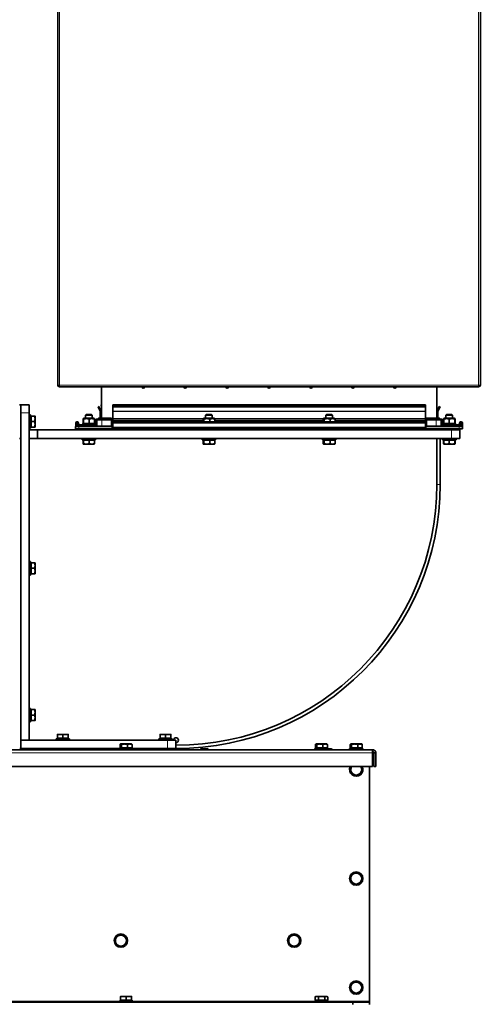
# Model space of a CAD drawing. Units: millimetres. Extents: x -2535 to 5294, y -4044 to 2078.
# Drawn here: x 2473 to 3023, y 291 to 1466 of the extents above; entities that cross this region are included whole.
import ezdxf

# ---------------------------------------------------------------- set-up
doc = ezdxf.new("R2010")
doc.units = ezdxf.units.MM
doc.layers.add('Widoczne (ISO)', color=10, linetype='Continuous', lineweight=35)
doc.layers.add('Widoczne wąskie (ISO)', color=3, linetype='Continuous', lineweight=9)

msp = doc.modelspace()

# ---------------------------------------------------------------- linework, layer by layer
at = {"layer": 'Widoczne (ISO)'}
for p, q in [((2518.7, 2025.7), (2518.7, 1029.7)), ((3022.7, 1029.7), (3022.7, 2025.7)), ((2520.7, 1027.7), (3020.7, 1027.7)), ((2570.7, 1027.7), (2570.7, 990.2)), ((2970.7, 1027.7), (2970.7, 990.2)), ((2473.2, 1006.2), (2474.7, 1006.2)), ((2474.7, 1006.2), (2484.7, 1006.2)), ((2474.7, 1006.2), (2474.7, 966)), ((2484.7, 1006.2), (2484.7, 996.5)), ((2566.8, 1003.7), (2567.7, 1004.2)), ((2569.1, 998.7), (2566.8, 1003.7)), ((2567.7, 1004.2), (2570, 999.1)), ((2569.2, 990.2), (2569.2, 998.4)), ((2570.2, 998.4), (2570.2, 990.2)), ((2570.7, 1002.7), (2570.6, 1006)), ((2570.6, 1006), (2570.7, 1006)), ((2584.2, 1006), (2957.2, 1006)), ((2584.2, 1004.2), (2584.2, 1006)), ((2584.2, 1006), (2584.2, 1006)), ((2584.2, 1004.2), (2957.2, 1004.2)), ((2584.2, 1003.7), (2584.2, 1004.2)), ((2584.2, 1003.7), (2957.2, 1003.7)), ((2584.2, 998.7), (2584.2, 1003.7)), ((2584.2, 998.4), (2584.2, 998.7)), ((2584.2, 989.8), (2584.2, 998.4)), ((2957.2, 1004.2), (2957.2, 1006)), ((2957.2, 1006), (2957.2, 1006)), ((2957.2, 1003.7), (2957.2, 1004.2)), ((2957.2, 998.7), (2957.2, 1003.7)), ((2957.2, 998.4), (2957.2, 998.7)), ((2957.2, 989.8), (2957.2, 998.4)), ((2970.7, 1002.7), (2970.7, 1006)), ((2970.7, 1006), (2970.7, 1006)), ((2971.2, 998.4), (2971.2, 990.2)), ((2973.7, 1004.2), (2971.3, 999.1)), ((2972.2, 998.7), (2974.6, 1003.7)), ((2972.2, 990.2), (2972.2, 998.4)), ((2974.6, 1003.7), (2973.7, 1004.2)), ((2484.7, 976.2), (2484.7, 996.5)), ((2484.7, 994.2), (2486.3, 994.2)), ((2486.3, 994.2), (2486.3, 978.2)), ((2486.9, 992.1), (2486.3, 992.1)), ((2486.9, 992.7), (2491, 992.7)), ((2486.9, 986.2), (2486.9, 992.7)), ((2491.6, 989.5), (2491.6, 992.7)), ((2491.6, 983), (2491.6, 989.5)), ((2548.9, 989.2), (2548.9, 984.3)), ((2549.9, 990.1), (2549.2, 989.7)), ((2549.5, 989.2), (2549.5, 984.3)), ((2561.5, 990.1), (2549.9, 990.1)), ((2552.4, 994.6), (2551.7, 993.9)), ((2559.7, 993.9), (2551.7, 993.9)), ((2551.7, 990.1), (2551.7, 993.9)), ((2552.4, 994.6), (2558.9, 994.6)), ((2556.3, 989.2), (2556.3, 984.3)), ((2558.9, 994.6), (2559.7, 993.9)), ((2559.7, 990.1), (2559.7, 993.9)), ((2561.5, 990.1), (2562.2, 989.7)), ((2562.4, 989.2), (2562.4, 984.3)), ((2563.7, 983.3), (2563.7, 987.5)), ((2564.7, 987.5), (2564.7, 983)), ((2565.1, 989), (2566.2, 989.1)), ((2565.4, 988), (2565.1, 988)), ((2567.4, 990.2), (2565.4, 988.2)), ((2565.4, 981.2), (2565.4, 988.2)), ((2571.1, 988.2), (2565.4, 988.2)), ((2567.4, 990.2), (2571.1, 990.2)), ((2582.8, 990.2), (2571.1, 990.2)), ((2571.1, 988.2), (2582.8, 988.2)), ((2582.8, 988.2), (2582.8, 990.2)), ((2582.8, 981.2), (2582.8, 988.2)), ((2584.2, 989.3), (2584.2, 989.8)), ((2584.2, 989), (2584.2, 989.3)), ((2584.2, 989), (2584.2, 987.5)), ((2584.2, 986), (2584.2, 987.5)), ((2692.1, 989.2), (2692.1, 986)), ((2693.2, 990.1), (2692.4, 989.7)), ((2693.1, 989.2), (2693.1, 986)), ((2704.8, 990.1), (2693.2, 990.1)), ((2695.8, 994.6), (2695, 993.9)), ((2703, 993.9), (2695, 993.9)), ((2695, 990.1), (2695, 993.9)), ((2695.8, 994.6), (2702.2, 994.6)), ((2700, 989.2), (2700, 986)), ((2702.2, 994.6), (2703, 993.9)), ((2703, 990.1), (2703, 993.9)), ((2704.8, 990.1), (2705.6, 989.7)), ((2705.9, 989.2), (2705.9, 986)), ((2835.3, 989.2), (2835.3, 986)), ((2836.5, 990.1), (2835.8, 989.7)), ((2848.1, 990.1), (2836.5, 990.1)), ((2836.5, 989.2), (2836.5, 986)), ((2839.1, 994.6), (2838.3, 993.9)), ((2846.3, 993.9), (2838.3, 993.9)), ((2838.3, 990.1), (2838.3, 993.9)), ((2839.1, 994.6), (2845.6, 994.6)), ((2843.5, 989.2), (2843.5, 986)), ((2845.6, 994.6), (2846.3, 993.9)), ((2846.3, 990.1), (2846.3, 993.9)), ((2848.1, 990.1), (2848.9, 989.7)), ((2849.4, 989.2), (2849.4, 986)), ((2957.2, 989.3), (2957.2, 989.8)), ((2957.2, 989), (2957.2, 989.3)), ((2957.2, 989), (2957.2, 987.5)), ((2957.2, 986), (2957.2, 987.5)), ((2958.5, 990.2), (2958.5, 988.2)), ((2970.2, 990.2), (2958.5, 990.2)), ((2958.5, 981.2), (2958.5, 988.2)), ((2958.5, 988.2), (2970.2, 988.2)), ((2970.2, 990.2), (2974, 990.2)), ((2976, 988.2), (2970.2, 988.2)), ((2976, 988.2), (2974, 990.2)), ((2976.3, 989), (2975.1, 989.1)), ((2976, 981.2), (2976, 988.2)), ((2976, 988), (2976.2, 988)), ((2976.7, 987.5), (2976.7, 983)), ((2977.7, 983.3), (2977.7, 987.5)), ((2978.7, 989.2), (2978.7, 984.3)), ((2979.2, 989.7), (2979.1, 989.7)), ((2979.9, 990.1), (2979.2, 989.7)), ((2979.2, 989.2), (2979.2, 989.7)), ((2979.2, 989.2), (2979.2, 984.3)), ((2991.5, 990.1), (2979.9, 990.1)), ((2982.4, 994.6), (2981.7, 993.9)), ((2989.7, 993.9), (2981.7, 993.9)), ((2981.7, 990.1), (2981.7, 993.9)), ((2982.4, 994.6), (2988.9, 994.6)), ((2985.7, 989.2), (2985.7, 984.3)), ((2988.9, 994.6), (2989.7, 993.9)), ((2989.7, 990.1), (2989.7, 993.9)), ((2991.5, 990.1), (2992.2, 989.7)), ((2992.2, 989.7), (2992.2, 989.2)), ((2992.2, 989.7), (2992.3, 989.7)), ((2992.2, 989.2), (2992.2, 984.3)), ((2992.7, 989.2), (2992.7, 984.3)), ((2484.7, 978.2), (2486.3, 978.2)), ((2494.7, 976.2), (2484.7, 976.2)), ((2484.7, 976.2), (2484.7, 966.2)), ((2486.9, 980.4), (2486.3, 980.4)), ((2486.9, 986.2), (2491, 986.2)), ((2486.9, 979.7), (2486.9, 986.2)), ((2486.9, 979.7), (2491, 979.7)), ((2491.6, 979.7), (2491.6, 983)), ((2494.7, 966.2), (2494.7, 976.2)), ((2988.2, 976.2), (2494.7, 976.2)), ((2539.8, 980.2), (2543.8, 980.2)), ((2539.8, 980.2), (2539.8, 977.7)), ((2543.8, 977.7), (2539.8, 977.7)), ((2540.1, 980.2), (2540.1, 984.5)), ((2541.1, 984.5), (2541.1, 980.6)), ((2541.1, 980.6), (2541.1, 980.2)), ((2541.6, 986), (2541.8, 986)), ((2541.8, 985), (2541.6, 985)), ((2544.5, 981.5), (2541.6, 981.5)), ((2543.1, 982.5), (2542.3, 984.7)), ((2543.2, 985), (2544, 982.8)), ((2583.3, 980.2), (2543.8, 980.2)), ((2543.8, 977.7), (2583.3, 977.7)), ((2544.5, 982.5), (2547.7, 982.5)), ((2551.7, 981.5), (2544.5, 981.5)), ((2545.6, 977.7), (2545.6, 976.2)), ((2547.7, 983.3), (2563.7, 983.3)), ((2547.7, 981.7), (2547.7, 983.3)), ((2547.7, 981.7), (2563.7, 981.7)), ((2549.9, 983.3), (2549.2, 983.8)), ((2551.7, 980.2), (2551.7, 981.7)), ((2559.7, 980.2), (2559.7, 981.7)), ((2563.2, 981.5), (2559.7, 981.5)), ((2561.5, 983.3), (2562.2, 983.8)), ((2565.4, 981.5), (2563.2, 981.5)), ((2563.7, 981.7), (2563.7, 983.3)), ((2582.8, 980.2), (2582.8, 981.2)), ((2583.3, 980.2), (2583.8, 980.2)), ((2583.8, 977.7), (2583.3, 977.7)), ((2583.8, 977.7), (2583.8, 980.2)), ((2584.2, 980.2), (2583.8, 980.2)), ((2957.5, 977.7), (2583.8, 977.7)), ((2584.2, 986), (2957.2, 986)), ((2584.2, 986), (2584.2, 984.5)), ((2584.2, 979.5), (2584.2, 984.5)), ((2584.2, 979.5), (2584.2, 978)), ((2584.2, 978), (2957.2, 978)), ((2695, 977.7), (2695, 978)), ((2703, 977.7), (2703, 978)), ((2838.3, 977.7), (2838.3, 978)), ((2846.3, 977.7), (2846.3, 978)), ((2957.2, 986), (2957.2, 984.5)), ((2957.2, 979.5), (2957.2, 984.5)), ((2957.5, 980.2), (2957.2, 980.2)), ((2957.2, 979.5), (2957.2, 978)), ((2957.5, 980.2), (2958, 980.2)), ((2957.5, 980.2), (2957.5, 977.7)), ((2958, 977.7), (2957.5, 977.7)), ((2997.5, 980.2), (2958, 980.2)), ((2958, 977.7), (2997.5, 977.7)), ((2958.5, 981.2), (2958.5, 980.2)), ((2978.2, 981.5), (2976, 981.5)), ((2977.7, 983.3), (2993.7, 983.3)), ((2977.7, 981.7), (2977.7, 983.3)), ((2977.7, 981.7), (2993.7, 981.7)), ((2978.2, 981.5), (2981.7, 981.5)), ((2979.2, 983.8), (2979.1, 983.8)), ((2979.2, 983.8), (2979.2, 984.3)), ((2979.9, 983.3), (2979.2, 983.8)), ((2981.7, 980.2), (2981.7, 981.7)), ((2988.2, 976.2), (2993.6, 976.2)), ((2989.7, 980.2), (2989.7, 981.7)), ((2989.7, 981.5), (2996.8, 981.5)), ((2991.5, 983.3), (2992.2, 983.8)), ((2992.2, 984.3), (2992.2, 983.8)), ((2992.2, 983.8), (2992.3, 983.8)), ((2995.6, 976.2), (2993.6, 976.2)), ((2993.7, 981.7), (2993.7, 983.3)), ((2996.8, 982.5), (2993.7, 982.5)), ((2995.6, 977.7), (2995.6, 976.2)), ((2995.6, 976.2), (2998.2, 976.2)), ((2999.8, 981.5), (2996.8, 981.5)), ((2998.1, 985), (2997.3, 982.8)), ((2997.5, 980.2), (3001.5, 980.2)), ((3001.5, 977.7), (2997.5, 977.7)), ((2998.2, 982.5), (2999, 984.7)), ((2998.2, 966.2), (2998.2, 976.2)), ((2999.8, 986), (2999.5, 986)), ((2999.5, 985), (2999.8, 985)), ((3000.3, 984.5), (3000.3, 980.6)), ((3000.3, 980.2), (3000.3, 980.6)), ((3001.3, 980.2), (3001.3, 984.5)), ((3001.5, 977.7), (3001.5, 980.2)), ((2473.2, 966), (2474.7, 966)), ((2474.7, 606.2), (2474.7, 966)), ((2474.7, 966), (2474.7, 596.2)), ((2484.7, 606.2), (2484.7, 966.2)), ((2484.7, 966.2), (2494.7, 966.2)), ((2494.7, 966.2), (2988.2, 966.2)), ((2547.7, 966.2), (2547.7, 964.6)), ((2563.7, 964.6), (2547.7, 964.6)), ((2548.9, 964), (2549.5, 964)), ((2548.9, 964), (2548.9, 959.9)), ((2549.5, 964), (2549.5, 959.9)), ((2549.5, 964), (2556.3, 964)), ((2549.9, 964), (2549.9, 964.6)), ((2556.3, 964), (2556.3, 959.9)), ((2556.3, 964), (2562.4, 964)), ((2561.5, 964), (2561.5, 964.6)), ((2562.4, 964), (2562.4, 959.9)), ((2563.7, 966.2), (2563.7, 964.6)), ((2691, 966.2), (2691, 964.6)), ((2707, 964.6), (2691, 964.6)), ((2692.1, 964), (2693.1, 964)), ((2692.1, 964), (2692.1, 959.9)), ((2693.1, 964), (2693.1, 959.9)), ((2693.1, 964), (2700, 964)), ((2693.2, 964), (2693.2, 964.6)), ((2700, 964), (2700, 959.9)), ((2700, 964), (2705.9, 964)), ((2704.8, 964), (2704.8, 964.6)), ((2705.9, 964), (2705.9, 959.9)), ((2707, 966.2), (2707, 964.6)), ((2834.3, 966.2), (2834.3, 964.6)), ((2850.3, 964.6), (2834.3, 964.6)), ((2835.3, 964), (2836.5, 964)), ((2835.3, 964), (2835.3, 959.9)), ((2836.5, 964), (2836.5, 964.6)), ((2836.5, 964), (2836.5, 959.9)), ((2836.5, 964), (2843.5, 964)), ((2843.5, 964), (2843.5, 959.9)), ((2843.5, 964), (2849.4, 964)), ((2848.2, 964), (2848.2, 964.6)), ((2849.4, 964), (2849.4, 959.9)), ((2850.3, 966.2), (2850.3, 964.6)), ((2970.7, 966.2), (2970.7, 911.2)), ((2970.7, 911.2), (2970.7, 966.2)), ((2974.7, 966.2), (2974.7, 911.2)), ((2977.7, 966.2), (2977.7, 964.6)), ((2993.7, 964.6), (2977.7, 964.6)), ((2978.7, 964), (2979.2, 964)), ((2978.7, 964), (2978.7, 959.9)), ((2979.2, 964), (2979.2, 959.9)), ((2979.2, 964), (2985.7, 964)), ((2979.9, 964), (2979.9, 964.6)), ((2985.7, 964), (2985.7, 959.9)), ((2985.7, 964), (2992.2, 964)), ((2998.2, 966.2), (2988.2, 966.2)), ((2991.5, 964), (2991.5, 964.6)), ((2992.2, 964), (2992.2, 959.9)), ((2992.2, 964), (2992.7, 964)), ((2992.7, 964), (2992.7, 959.9)), ((2993.7, 966.2), (2993.7, 964.6)), ((2549.2, 959.3), (2549.2, 959.4)), ((2549.2, 959.3), (2552.9, 959.3)), ((2549.2, 959.3), (2549.2, 959.3)), ((2552.9, 959.3), (2559.4, 959.3)), ((2559.4, 959.3), (2562.2, 959.3)), ((2562.2, 959.3), (2562.2, 959.4)), ((2692.5, 959.3), (2692.4, 959.4)), ((2692.5, 959.3), (2692.6, 959.3)), ((2692.6, 959.3), (2696.5, 959.3)), ((2696.5, 959.3), (2703, 959.3)), ((2703, 959.3), (2705.5, 959.3)), ((2705.5, 959.3), (2705.6, 959.4)), ((2835.8, 959.3), (2835.8, 959.4)), ((2835.8, 959.3), (2835.9, 959.3)), ((2835.9, 959.3), (2840, 959.3)), ((2840, 959.3), (2846.4, 959.3)), ((2846.4, 959.3), (2848.8, 959.3)), ((2848.8, 959.3), (2848.9, 959.4)), ((2979.2, 959.3), (2979.1, 959.4)), ((2979.2, 959.3), (2982.4, 959.3)), ((2982.4, 959.3), (2988.9, 959.3)), ((2988.9, 959.3), (2992.2, 959.3)), ((2992.2, 959.3), (2992.3, 959.4)), ((2484.7, 819.2), (2486.3, 819.2)), ((2486.3, 819.2), (2486.3, 803.2)), ((2486.9, 817.1), (2486.3, 817.1)), ((2486.9, 817.7), (2491, 817.7)), ((2486.9, 811.2), (2486.9, 817.7)), ((2486.9, 811.2), (2491, 811.2)), ((2486.9, 804.7), (2486.9, 811.2)), ((2491.6, 814.5), (2491.6, 817.7)), ((2491.6, 808), (2491.6, 814.5)), ((2484.7, 803.2), (2486.3, 803.2)), ((2486.9, 805.4), (2486.3, 805.4)), ((2486.9, 804.7), (2491, 804.7)), ((2491.6, 804.7), (2491.6, 808)), ((2484.7, 644.2), (2486.3, 644.2)), ((2486.3, 644.2), (2486.3, 628.2)), ((2486.9, 642.1), (2486.3, 642.1)), ((2486.9, 642.7), (2491, 642.7)), ((2486.9, 636.2), (2486.9, 642.7)), ((2486.9, 636.2), (2491, 636.2)), ((2486.9, 629.7), (2486.9, 636.2)), ((2491.6, 639.5), (2491.6, 642.7)), ((2491.6, 633), (2491.6, 639.5)), ((2484.7, 628.2), (2486.3, 628.2)), ((2486.9, 630.4), (2486.3, 630.4)), ((2486.9, 629.7), (2491, 629.7)), ((2491.6, 629.7), (2491.6, 633)), ((2521.5, 613.2), (2518.2, 613.2)), ((2518.2, 608.5), (2518.2, 612.6)), ((2528, 613.2), (2521.5, 613.2)), ((2524.7, 608.5), (2524.7, 612.6)), ((2531.2, 613.2), (2528, 613.2)), ((2531.2, 608.5), (2531.2, 612.6)), ((2644, 613.2), (2640.7, 613.2)), ((2640.7, 608.5), (2640.7, 612.6)), ((2650.5, 613.2), (2644, 613.2)), ((2647.2, 608.5), (2647.2, 612.6)), ((2653.7, 613.2), (2650.5, 613.2)), ((2653.7, 608.5), (2653.7, 612.6)), ((2474.7, 606.2), (2484.7, 606.2)), ((2649.7, 606.2), (2474.7, 606.2)), ((2516.7, 607.8), (2532.7, 607.8)), ((2516.7, 606.2), (2516.7, 607.8)), ((2524.7, 608.5), (2518.2, 608.5)), ((2518.9, 608.5), (2518.9, 607.8)), ((2531.2, 608.5), (2524.7, 608.5)), ((2530.5, 608.5), (2530.5, 607.8)), ((2532.7, 606.2), (2532.7, 607.8)), ((2593, 597), (2593, 601.1)), ((2593.7, 601.7), (2593.5, 601.5)), ((2593.9, 601.7), (2593.7, 601.7)), ((2598.3, 601.7), (2593.9, 601.7)), ((2594.7, 597), (2594.7, 601.1)), ((2604.7, 601.7), (2598.3, 601.7)), ((2601.9, 597), (2601.9, 601.1)), ((2606.7, 601.7), (2604.7, 601.7)), ((2606.7, 601.7), (2606.9, 601.5)), ((2607.4, 597), (2607.4, 601.1)), ((2655.2, 607.8), (2639.2, 607.8)), ((2639.2, 607.8), (2639.2, 606.2)), ((2647.2, 608.5), (2640.7, 608.5)), ((2641.4, 608.5), (2641.4, 607.8)), ((2653.7, 608.5), (2647.2, 608.5)), ((2649.7, 606.2), (2659.7, 606.2)), ((2653, 608.5), (2653, 607.8)), ((2655.2, 607.8), (2655.2, 606.2)), ((2659.7, 596.2), (2659.7, 606.2)), ((2826, 597), (2826, 601.1)), ((2826.7, 601.7), (2826.5, 601.5)), ((2826.9, 601.7), (2826.7, 601.7)), ((2831.3, 601.7), (2826.9, 601.7)), ((2827.7, 597), (2827.7, 601.1)), ((2837.7, 601.7), (2831.3, 601.7)), ((2834.9, 597), (2834.9, 601.1)), ((2839.7, 601.7), (2837.7, 601.7)), ((2839.7, 601.7), (2839.9, 601.5)), ((2840.4, 597), (2840.4, 601.1)), ((2867.5, 597), (2867.5, 601.1)), ((2868.2, 601.7), (2868, 601.5)), ((2868.4, 601.7), (2868.2, 601.7)), ((2872.8, 601.7), (2868.4, 601.7)), ((2869.2, 597), (2869.2, 601.1)), ((2879.2, 601.7), (2872.8, 601.7)), ((2876.4, 597), (2876.4, 601.1)), ((2881.2, 601.7), (2879.2, 601.7)), ((2881.2, 601.7), (2881.4, 601.5)), ((2881.9, 597), (2881.9, 601.1)), ((1606.9, 594.7), (2894.4, 594.7)), ((2473.3, 596.2), (2474.7, 596.2)), ((2474.7, 596.2), (2592.2, 596.2)), ((2474.7, 596.2), (2474.7, 594.7)), ((2592.2, 596.2), (2474.7, 596.2)), ((2541.2, 594.9), (2541.2, 594.7)), ((2542.2, 595.9), (2549.7, 595.9)), ((2550.7, 594.9), (2550.7, 594.7)), ((2592.2, 596.4), (2608.2, 596.4)), ((2592.2, 594.7), (2592.2, 596.4)), ((2594.7, 597), (2593, 597)), ((2594.4, 597), (2594.4, 596.4)), ((2601.9, 597), (2594.7, 597)), ((2607.4, 597), (2601.9, 597)), ((2606, 597), (2606, 596.4)), ((2608.2, 594.7), (2608.2, 596.4)), ((2608.2, 596.2), (2649.7, 596.2)), ((2659.7, 596.2), (2608.2, 596.2)), ((2659.7, 596.2), (2659.7, 594.7)), ((2688.8, 594.9), (2688.8, 594.7)), ((2689.8, 595.9), (2697.3, 595.9)), ((2698.3, 594.9), (2698.3, 594.7)), ((2825.2, 596.4), (2841.2, 596.4)), ((2825.2, 594.7), (2825.2, 596.4)), ((2827.7, 597), (2826, 597)), ((2827.4, 597), (2827.4, 596.4)), ((2834.9, 597), (2827.7, 597)), ((2840.4, 597), (2834.9, 597)), ((2839, 597), (2839, 596.4)), ((2841.2, 594.7), (2841.2, 596.4)), ((2841.2, 595.9), (2844.9, 595.9)), ((2845.9, 594.9), (2845.9, 594.7)), ((2866.7, 596.4), (2882.7, 596.4)), ((2866.7, 594.7), (2866.7, 596.4)), ((2869.2, 597), (2867.5, 597)), ((2868.9, 597), (2868.9, 596.4)), ((2876.4, 597), (2869.2, 597)), ((2881.9, 597), (2876.4, 597)), ((2880.5, 597), (2880.5, 596.4)), ((2882.7, 594.7), (2882.7, 596.4)), ((2893.9, 591), (2893.9, 574.8)), ((2894.4, 592.3), (2894.4, 594.7)), ((2895.7, 591), (2895.7, 574.8)), ((2895.7, 591), (2898.2, 591)), ((2898.2, 574.8), (2898.2, 591)), ((2893.9, 574.8), (1607.4, 574.8)), ((2890.7, 295), (2890.7, 574.8)), ((2895.7, 574.8), (2898.2, 574.8)), ((1630.7, 293.7), (2870.7, 293.7)), ((2592.2, 295.3), (2608.2, 295.3)), ((2592.2, 293.7), (2592.2, 295.3)), ((2596.9, 300.7), (2593.7, 300.7)), ((2593.7, 296), (2593.7, 300.1)), ((2600.2, 296), (2593.7, 296)), ((2594.4, 296), (2594.4, 295.3)), ((2603.4, 300.7), (2596.9, 300.7)), ((2600.2, 296), (2600.2, 300.1)), ((2606.7, 296), (2600.2, 296)), ((2606.7, 300.7), (2603.4, 300.7)), ((2606, 296), (2606, 295.3)), ((2606.7, 296), (2606.7, 300.1)), ((2608.2, 293.7), (2608.2, 295.3)), ((2825.2, 295.3), (2841.2, 295.3)), ((2825.2, 293.7), (2825.2, 295.3)), ((2825.7, 296), (2825.7, 300.1)), ((2829.6, 296), (2825.7, 296)), ((2826.7, 300.7), (2825.8, 300.1)), ((2827.6, 300.7), (2826.7, 300.7)), ((2827.4, 296), (2827.4, 295.3)), ((2833.3, 300.7), (2827.6, 300.7)), ((2829.6, 296), (2829.6, 300.1)), ((2837.1, 296), (2829.6, 296)), ((2838.9, 300.7), (2833.3, 300.7)), ((2837.1, 296), (2837.1, 300.1)), ((2840.7, 296), (2837.1, 296)), ((2839.7, 300.7), (2838.9, 300.7)), ((2839, 296), (2839, 295.3)), ((2839.7, 300.7), (2840.6, 300.1)), ((2840.7, 296), (2840.7, 300.1)), ((2841.2, 293.7), (2841.2, 295.3)), ((2870.7, 293.7), (2890.7, 293.7)), ((2870.7, 291.2), (2870.7, 293.7)), ((2890.7, 293.7), (2890.7, 295)), ((2890.7, 293.7), (2890.7, 291.2))]:
    msp.add_line(p, q, dxfattribs=at)
for centre in [(2874.7, 441.2), (2594, 367.2), (2800.7, 367.2), (2874.7, 311.2)]:
    msp.add_circle(centre, 8, dxfattribs=at)
for centre, radius, start, end in [((2520.7, 1029.7), 2, 180, 270), ((2620.7, 1027.7), 1.5, 180, 0), ((2670.7, 1027.7), 1.5, 180, 0), ((2720.7, 1027.7), 1.5, 180, 0), ((2770.7, 1027.7), 1.5, 180, 0), ((2820.7, 1027.7), 1.5, 180, 0), ((2870.7, 1027.7), 1.5, 180, 0), ((2920.7, 1027.7), 1.5, 180, 0), ((3020.7, 1029.7), 2, 270, 0), ((2568.7, 998.4), 0.5, 0, 25), ((2568.7, 998.4), 1.5, 0, 25), ((2570.2, 1002.7), 0.5, 0, 1), ((2971.2, 1002.7), 0.5, 179, 180), ((2972.7, 998.4), 1.5, 155, 180), ((2972.7, 998.4), 0.5, 155, 180), ((2565.2, 987.5), 1.5, 94.3, 180), ((2565.2, 987.5), 0.5, 94.3, 180), ((2976.2, 987.5), 0.5, 0, 85.7), ((2976.2, 987.5), 1.5, 0, 85.7), ((2541.6, 984.5), 1.5, 90, 180), ((2541.6, 984.5), 0.5, 90, 180), ((2541.6, 981), 0.5, 90, 180), ((2541.8, 984.5), 1.5, 20.459, 90), ((2541.8, 984.5), 0.5, 20.459, 90), ((2544.5, 983), 1.5, 200.459, 270), ((2544.5, 983), 0.5, 200.459, 270), ((2563.2, 983), 1.5, 270, 0), ((2564.4, 981.2), 1, 270, 0), ((2582.8, 981.2), 1, 270, 350.4059), ((2584.3, 981), 0.5, 104.9538, 170.4059), ((2957, 981), 0.5, 9.5941, 75.0462), ((2958.5, 981.2), 1, 189.5941, 270), ((2977, 981.2), 1, 180, 270), ((2978.2, 983), 1.5, 180, 270), ((2996.8, 983), 0.5, 270, 339.541), ((2996.8, 983), 1.5, 270, 339.541), ((2999.5, 984.5), 1.5, 90, 159.541), ((2999.5, 984.5), 0.5, 90, 159.541), ((2999.8, 984.5), 1.5, 0, 90), ((2999.8, 984.5), 0.5, 0, 90), ((2999.8, 981), 0.5, 0, 90), ((2659.7, 911.2), 315, 270, 0), ((2659.7, 911.2), 311, 270, 0), ((2659.7, 911.2), 311, 270, 0), ((2659.7, 606.2), 3, 270, 180), ((2542.2, 594.9), 0.99, 90, 180), ((2549.7, 594.9), 0.99, 0, 90), ((2689.8, 594.9), 0.99, 90, 180), ((2697.3, 594.9), 0.99, 0, 90), ((2844.9, 594.9), 0.99, 0, 90), ((2874.7, 571.2), 8, 154.0555, 25.9445), ((2874.7, 571.2), 6.5, 147.421, 180), ((2874.7, 571.2), 6.5, 180, 240), ((2874.7, 571.2), 6.5, 240, 300), ((2874.7, 571.2), 6.5, 300, 0), ((2874.7, 571.2), 6.5, 0, 32.579), ((2874.7, 441.2), 6.5, 120, 180), ((2874.7, 441.2), 6.5, 60, 120), ((2874.7, 441.2), 6.5, 0, 60), ((2874.7, 441.2), 6.5, 180, 240), ((2874.7, 441.2), 6.5, 240, 300), ((2874.7, 441.2), 6.5, 300, 0), ((2594, 367.2), 6.5, 120, 180), ((2594, 367.2), 6.5, 180, 240), ((2594, 367.2), 6.5, 60, 120), ((2594, 367.2), 6.5, 0, 60), ((2594, 367.2), 6.5, 300, 0), ((2800.7, 367.2), 6.5, 120, 180), ((2800.7, 367.2), 6.5, 180, 240), ((2800.7, 367.2), 6.5, 60, 120), ((2800.7, 367.2), 6.5, 0, 60), ((2800.7, 367.2), 6.5, 300, 0), ((2594, 367.2), 6.5, 240, 300), ((2800.7, 367.2), 6.5, 240, 300), ((2874.7, 311.2), 6.5, 60, 120), ((2874.7, 311.2), 6.5, 120, 180), ((2874.7, 311.2), 6.5, 180, 240), ((2874.7, 311.2), 6.5, 240, 300), ((2874.7, 311.2), 6.5, 0, 60), ((2874.7, 311.2), 6.5, 300, 0)]:
    msp.add_arc(centre, radius, start, end, dxfattribs=at)
for points, weights in [([(2491.6, 989.5), (2491.6, 991), (2491, 992.7)], [1, 1.0379548493, 1]), ([(2491, 992.7), (2491.6, 992.7), (2491.6, 992.7)], [1, 1.0379548493, 1]), ([(2491, 986.2), (2491.6, 988), (2491.6, 989.5)], [1, 1.0379548493, 1]), ([(2549.5, 989.2), (2549.2, 990.2), (2548.9, 989.2)], [1, 1.15470053838, 1]), ([(2556.3, 989.2), (2552.9, 990.2), (2549.5, 989.2)], [1, 1.15470053838, 1]), ([(2562.4, 989.2), (2559.4, 990.2), (2556.3, 989.2)], [1, 1.15470053838, 1]), ([(2562.2, 989.7), (2562.3, 989.7), (2562.4, 989.2)], [1.07564413247, 1.0658624437, 1]), ([(2693.1, 989.2), (2692.6, 990.2), (2692.1, 989.2)], [1, 1.15470053838, 1]), ([(2700, 989.2), (2696.5, 990.2), (2693.1, 989.2)], [1, 1.15470053838, 1]), ([(2705.9, 989.2), (2703, 990.2), (2700, 989.2)], [1, 1.15470053838, 1]), ([(2705.6, 989.7), (2705.7, 989.6), (2705.9, 989.2)], [1.07264267592, 1.05826798403, 1]), ([(2836.5, 989.2), (2835.9, 990.2), (2835.3, 989.2)], [1, 1.15470053838, 1]), ([(2843.5, 989.2), (2840, 990.2), (2836.5, 989.2)], [1, 1.15470053838, 1]), ([(2849.4, 989.2), (2846.4, 990.2), (2843.5, 989.2)], [1, 1.15470053838, 1]), ([(2848.9, 989.7), (2849.1, 989.6), (2849.4, 989.2)], [1.07030573957, 1.05400725606, 1]), ([(2979.2, 989.7), (2978.9, 989.7), (2978.7, 989.2)], [1.07571145736, 1.06609138221, 1]), ([(2985.7, 989.2), (2982.4, 990.2), (2979.2, 989.2)], [1, 1.15470053838, 1]), ([(2992.2, 989.2), (2988.9, 990.2), (2985.7, 989.2)], [1, 1.15470053838, 1]), ([(2992.7, 989.2), (2992.4, 989.3), (2992.2, 989.3)], [1, 1.01194243386, 1.02204102506]), ([(2992.3, 989.7), (2992.4, 989.6), (2992.7, 989.2)], [1.07077503325, 1.05479819014, 1]), ([(2491.6, 983), (2491.6, 984.5), (2491, 986.2)], [1, 1.0379548493, 1]), ([(2491, 979.7), (2491.6, 981.5), (2491.6, 983)], [1, 1.0379548493, 1]), ([(2491.6, 979.7), (2491.6, 979.7), (2491, 979.7)], [1, 1.0379548493, 1]), ([(2548.9, 984.3), (2549.2, 983.3), (2549.5, 984.3)], [1, 1.15470053838, 1]), ([(2549.5, 984.3), (2552.9, 983.3), (2556.3, 984.3)], [1, 1.15470053838, 1]), ([(2556.3, 984.3), (2559.4, 983.3), (2562.4, 984.3)], [1, 1.15470053838, 1]), ([(2562.4, 984.3), (2562.3, 983.8), (2562.2, 983.8)], [1, 1.0658624437, 1.07564413247]), ([(2978.7, 984.3), (2978.9, 983.8), (2979.2, 983.8)], [1, 1.06609138221, 1.07571145736]), ([(2979.2, 984.3), (2982.4, 983.3), (2985.7, 984.3)], [1, 1.15470053838, 1]), ([(2985.7, 984.3), (2988.9, 983.3), (2992.2, 984.3)], [1, 1.15470053838, 1]), ([(2992.2, 984.2), (2992.4, 984.2), (2992.7, 984.3)], [1.02204102506, 1.01194243386, 1]), ([(2992.7, 984.3), (2992.4, 983.9), (2992.3, 983.8)], [1, 1.05479819014, 1.07077503325]), ([(2548.9, 959.9), (2549.1, 959.3), (2549.2, 959.3)], [1, 1.0379548493, 1]), ([(2549.2, 959.3), (2549.3, 959.3), (2549.5, 959.9)], [1, 1.0379548493, 1]), ([(2549.5, 959.9), (2551.3, 959.3), (2552.9, 959.3)], [1, 1.0379548493, 1]), ([(2552.9, 959.3), (2554.5, 959.3), (2556.3, 959.9)], [1, 1.0379548493, 1]), ([(2556.3, 959.9), (2557.9, 959.3), (2559.4, 959.3)], [1, 1.0379548493, 1]), ([(2559.4, 959.3), (2560.8, 959.3), (2562.4, 959.9)], [1, 1.0379548493, 1]), ([(2562.4, 959.9), (2562.3, 959.4), (2562.2, 959.4)], [1, 1.03249438202, 1.00934976758]), ([(2692.1, 959.9), (2692.3, 959.3), (2692.6, 959.3)], [1, 1.0379548493, 1]), ([(2692.6, 959.3), (2692.8, 959.3), (2693.1, 959.9)], [1, 1.0379548493, 1]), ([(2693.1, 959.9), (2694.9, 959.3), (2696.5, 959.3)], [1, 1.0379548493, 1]), ([(2696.5, 959.3), (2698.1, 959.3), (2700, 959.9)], [1, 1.0379548493, 1]), ([(2700, 959.9), (2701.6, 959.3), (2703, 959.3)], [1, 1.0379548493, 1]), ([(2703, 959.3), (2704.3, 959.3), (2705.9, 959.9)], [1, 1.0379548493, 1]), ([(2705.9, 959.9), (2705.7, 959.5), (2705.6, 959.4)], [1, 1.02885167341, 1.01383969968]), ([(2835.3, 959.9), (2835.6, 959.3), (2835.9, 959.3)], [1, 1.0379548493, 1]), ([(2835.9, 959.3), (2836.2, 959.3), (2836.5, 959.9)], [1, 1.0379548493, 1]), ([(2836.5, 959.9), (2838.4, 959.3), (2840, 959.3)], [1, 1.0379548493, 1]), ([(2840, 959.3), (2841.7, 959.3), (2843.5, 959.9)], [1, 1.0379548493, 1]), ([(2843.5, 959.9), (2845.1, 959.3), (2846.4, 959.3)], [1, 1.0379548493, 1]), ([(2846.4, 959.3), (2847.8, 959.3), (2849.4, 959.9)], [1, 1.0379548493, 1]), ([(2849.4, 959.9), (2849.1, 959.5), (2848.9, 959.4)], [1, 1.0267964191, 1.01575587719]), ([(2978.7, 959.9), (2978.9, 959.4), (2979.2, 959.4)], [1, 1.03260378486, 1.00919328924]), ([(2979.2, 959.3), (2979.2, 959.3), (2979.2, 959.9)], [1, 1.0379548493, 1]), ([(2979.2, 959.9), (2980.9, 959.3), (2982.4, 959.3)], [1, 1.0379548493, 1]), ([(2982.4, 959.3), (2983.9, 959.3), (2985.7, 959.9)], [1, 1.0379548493, 1]), ([(2985.7, 959.9), (2987.4, 959.3), (2988.9, 959.3)], [1, 1.0379548493, 1]), ([(2988.9, 959.3), (2990.4, 959.3), (2992.2, 959.9)], [1, 1.0379548493, 1]), ([(2992.2, 959.9), (2992.2, 959.3), (2992.2, 959.3)], [1, 1.0379548493, 1]), ([(2992.2, 959.8), (2992.4, 959.8), (2992.7, 959.9)], [1.01016715883, 1.0060469894, 1]), ([(2992.7, 959.9), (2992.4, 959.5), (2992.3, 959.4)], [1, 1.02717857583, 1.01543327248]), ([(2491.6, 814.5), (2491.6, 816), (2491, 817.7)], [1, 1.0379548493, 1]), ([(2491, 817.7), (2491.6, 817.7), (2491.6, 817.7)], [1, 1.0379548493, 1]), ([(2491, 811.2), (2491.6, 813), (2491.6, 814.5)], [1, 1.0379548493, 1]), ([(2491.6, 808), (2491.6, 809.5), (2491, 811.2)], [1, 1.0379548493, 1]), ([(2491, 804.7), (2491.6, 806.5), (2491.6, 808)], [1, 1.0379548493, 1]), ([(2491.6, 804.7), (2491.6, 804.7), (2491, 804.7)], [1, 1.0379548493, 1]), ([(2491.6, 639.5), (2491.6, 641), (2491, 642.7)], [1, 1.0379548493, 1]), ([(2491, 642.7), (2491.6, 642.7), (2491.6, 642.7)], [1, 1.0379548493, 1]), ([(2491, 636.2), (2491.6, 638), (2491.6, 639.5)], [1, 1.0379548493, 1]), ([(2491.6, 633), (2491.6, 634.5), (2491, 636.2)], [1, 1.0379548493, 1]), ([(2491, 629.7), (2491.6, 631.5), (2491.6, 633)], [1, 1.0379548493, 1]), ([(2491.6, 629.7), (2491.6, 629.7), (2491, 629.7)], [1, 1.0379548493, 1]), ([(2518.2, 612.6), (2518.2, 613.2), (2518.2, 613.2)], [1, 1.0379548493, 1]), ([(2521.5, 613.2), (2520, 613.2), (2518.2, 612.6)], [1, 1.0379548493, 1]), ([(2524.7, 612.6), (2523, 613.2), (2521.5, 613.2)], [1, 1.0379548493, 1]), ([(2528, 613.2), (2526.5, 613.2), (2524.7, 612.6)], [1, 1.0379548493, 1]), ([(2531.2, 612.6), (2529.5, 613.2), (2528, 613.2)], [1, 1.0379548493, 1]), ([(2531.2, 613.2), (2531.2, 613.2), (2531.2, 612.6)], [1, 1.0379548493, 1]), ([(2640.7, 612.6), (2640.7, 613.2), (2640.7, 613.2)], [1, 1.0379548493, 1]), ([(2644, 613.2), (2642.5, 613.2), (2640.7, 612.6)], [1, 1.0379548493, 1]), ([(2647.2, 612.6), (2645.5, 613.2), (2644, 613.2)], [1, 1.0379548493, 1]), ([(2650.5, 613.2), (2649, 613.2), (2647.2, 612.6)], [1, 1.0379548493, 1]), ([(2653.7, 612.6), (2652, 613.2), (2650.5, 613.2)], [1, 1.0379548493, 1]), ([(2653.7, 613.2), (2653.7, 613.2), (2653.7, 612.6)], [1, 1.0379548493, 1]), ([(2593.9, 601.7), (2593.4, 601.7), (2593, 601.1)], [1, 1.0379548493, 1]), ([(2594.7, 601.1), (2594.3, 601.7), (2593.9, 601.7)], [1, 1.0379548493, 1]), ([(2598.3, 601.7), (2596.7, 601.7), (2594.7, 601.1)], [1, 1.0379548493, 1]), ([(2601.9, 601.1), (2600, 601.7), (2598.3, 601.7)], [1, 1.0379548493, 1]), ([(2604.7, 601.7), (2603.4, 601.7), (2601.9, 601.1)], [1, 1.0379548493, 1]), ([(2607.4, 601.1), (2605.9, 601.7), (2604.7, 601.7)], [1, 1.0379548493, 1]), ([(2606.9, 601.5), (2607.1, 601.4), (2607.4, 601.1)], [1.01866711403, 1.02140412948, 1]), ([(2826.9, 601.7), (2826.4, 601.7), (2826, 601.1)], [1, 1.0379548493, 1]), ([(2827.7, 601.1), (2827.3, 601.7), (2826.9, 601.7)], [1, 1.0379548493, 1]), ([(2831.3, 601.7), (2829.7, 601.7), (2827.7, 601.1)], [1, 1.0379548493, 1]), ([(2834.9, 601.1), (2833, 601.7), (2831.3, 601.7)], [1, 1.0379548493, 1]), ([(2837.7, 601.7), (2836.4, 601.7), (2834.9, 601.1)], [1, 1.0379548493, 1]), ([(2840.4, 601.1), (2838.9, 601.7), (2837.7, 601.7)], [1, 1.0379548493, 1]), ([(2839.9, 601.5), (2840.1, 601.4), (2840.4, 601.1)], [1.01866711403, 1.02140412948, 1]), ([(2868.4, 601.7), (2867.9, 601.7), (2867.5, 601.1)], [1, 1.0379548493, 1]), ([(2869.2, 601.1), (2868.8, 601.7), (2868.4, 601.7)], [1, 1.0379548493, 1]), ([(2872.8, 601.7), (2871.2, 601.7), (2869.2, 601.1)], [1, 1.0379548493, 1]), ([(2876.4, 601.1), (2874.5, 601.7), (2872.8, 601.7)], [1, 1.0379548493, 1]), ([(2879.2, 601.7), (2877.9, 601.7), (2876.4, 601.1)], [1, 1.0379548493, 1]), ([(2881.9, 601.1), (2880.4, 601.7), (2879.2, 601.7)], [1, 1.0379548493, 1]), ([(2881.4, 601.5), (2881.6, 601.4), (2881.9, 601.1)], [1.01866711403, 1.02140412948, 1]), ([(2868.2, 571.2), (2868.2, 572.9), (2868.2, 574.8)], [1, 1.03563240345, 1.00436067218]), ([(2868.2, 567.5), (2868.2, 569.5), (2868.2, 571.2)], [1, 1.0379548493, 1]), ([(2871.4, 565.6), (2869.9, 566.5), (2868.2, 567.5)], [1, 1.0379548493, 1]), ([(2874.7, 563.7), (2872.9, 564.7), (2871.4, 565.6)], [1, 1.0379548493, 1]), ([(2877.9, 565.6), (2876.4, 564.7), (2874.7, 563.7)], [1, 1.0379548493, 1]), ([(2881.2, 567.5), (2879.4, 566.5), (2877.9, 565.6)], [1, 1.0379548493, 1]), ([(2881.2, 574.8), (2881.2, 572.9), (2881.2, 571.2)], [1.00436067218, 1.03563240345, 1]), ([(2881.2, 571.2), (2881.2, 569.5), (2881.2, 567.5)], [1, 1.0379548493, 1]), ([(2868.2, 445), (2869.9, 446), (2871.4, 446.9)], [1, 1.0379548493, 1]), ([(2871.4, 446.9), (2872.9, 447.7), (2874.7, 448.8)], [1, 1.0379548493, 1]), ([(2874.7, 448.8), (2876.4, 447.7), (2877.9, 446.9)], [1, 1.0379548493, 1]), ([(2877.9, 446.9), (2879.4, 446), (2881.2, 445)], [1, 1.0379548493, 1]), ([(2868.2, 441.2), (2868.2, 443), (2868.2, 445)], [1, 1.0379548493, 1]), ([(2868.2, 437.5), (2868.2, 439.5), (2868.2, 441.2)], [1, 1.0379548493, 1]), ([(2871.4, 435.6), (2869.9, 436.5), (2868.2, 437.5)], [1, 1.0379548493, 1]), ([(2874.7, 433.7), (2872.9, 434.7), (2871.4, 435.6)], [1, 1.0379548493, 1]), ([(2877.9, 435.6), (2876.4, 434.7), (2874.7, 433.7)], [1, 1.0379548493, 1]), ([(2881.2, 437.5), (2879.4, 436.5), (2877.9, 435.6)], [1, 1.0379548493, 1]), ([(2881.2, 445), (2881.2, 443), (2881.2, 441.2)], [1, 1.0379548493, 1]), ([(2881.2, 441.2), (2881.2, 439.5), (2881.2, 437.5)], [1, 1.0379548493, 1]), ([(2587.5, 371), (2589.2, 372), (2590.8, 372.9)], [1, 1.0379548493, 1]), ([(2587.5, 367.2), (2587.5, 369), (2587.5, 371)], [1, 1.0379548493, 1]), ([(2587.5, 363.5), (2587.5, 365.5), (2587.5, 367.2)], [1, 1.0379548493, 1]), ([(2590.8, 372.9), (2592.3, 373.7), (2594, 374.8)], [1, 1.0379548493, 1]), ([(2594, 374.8), (2595.7, 373.7), (2597.3, 372.9)], [1, 1.0379548493, 1]), ([(2597.3, 372.9), (2598.8, 372), (2600.5, 371)], [1, 1.0379548493, 1]), ([(2600.5, 371), (2600.5, 369), (2600.5, 367.2)], [1, 1.0379548493, 1]), ([(2600.5, 367.2), (2600.5, 365.5), (2600.5, 363.5)], [1, 1.0379548493, 1]), ([(2794.2, 371), (2795.9, 372), (2797.4, 372.9)], [1, 1.0379548493, 1]), ([(2794.2, 367.2), (2794.2, 369), (2794.2, 371)], [1, 1.0379548493, 1]), ([(2794.2, 363.5), (2794.2, 365.5), (2794.2, 367.2)], [1, 1.0379548493, 1]), ([(2797.4, 372.9), (2798.9, 373.7), (2800.7, 374.8)], [1, 1.0379548493, 1]), ([(2800.7, 374.8), (2802.4, 373.7), (2803.9, 372.9)], [1, 1.0379548493, 1]), ([(2803.9, 372.9), (2805.4, 372), (2807.2, 371)], [1, 1.0379548493, 1]), ([(2807.2, 371), (2807.2, 369), (2807.2, 367.2)], [1, 1.0379548493, 1]), ([(2807.2, 367.2), (2807.2, 365.5), (2807.2, 363.5)], [1, 1.0379548493, 1]), ([(2590.8, 361.6), (2589.2, 362.5), (2587.5, 363.5)], [1, 1.0379548493, 1]), ([(2594, 359.7), (2592.3, 360.7), (2590.8, 361.6)], [1, 1.0379548493, 1]), ([(2597.3, 361.6), (2595.7, 360.7), (2594, 359.7)], [1, 1.0379548493, 1]), ([(2600.5, 363.5), (2598.8, 362.5), (2597.3, 361.6)], [1, 1.0379548493, 1]), ([(2797.4, 361.6), (2795.9, 362.5), (2794.2, 363.5)], [1, 1.0379548493, 1]), ([(2800.7, 359.7), (2798.9, 360.7), (2797.4, 361.6)], [1, 1.0379548493, 1]), ([(2803.9, 361.6), (2802.4, 360.7), (2800.7, 359.7)], [1, 1.0379548493, 1]), ([(2807.2, 363.5), (2805.4, 362.5), (2803.9, 361.6)], [1, 1.0379548493, 1]), ([(2871.4, 316.9), (2872.9, 317.7), (2874.7, 318.8)], [1, 1.0379548493, 1]), ([(2874.7, 318.8), (2876.4, 317.7), (2877.9, 316.9)], [1, 1.0379548493, 1]), ([(2868.2, 315), (2869.9, 316), (2871.4, 316.9)], [1, 1.0379548493, 1]), ([(2868.2, 311.2), (2868.2, 313), (2868.2, 315)], [1, 1.0379548493, 1]), ([(2868.2, 307.5), (2868.2, 309.5), (2868.2, 311.2)], [1, 1.0379548493, 1]), ([(2871.4, 305.6), (2869.9, 306.5), (2868.2, 307.5)], [1, 1.0379548493, 1]), ([(2874.7, 303.7), (2872.9, 304.7), (2871.4, 305.6)], [1, 1.0379548493, 1]), ([(2877.9, 305.6), (2876.4, 304.7), (2874.7, 303.7)], [1, 1.0379548493, 1]), ([(2877.9, 316.9), (2879.4, 316), (2881.2, 315)], [1, 1.0379548493, 1]), ([(2881.2, 307.5), (2879.4, 306.5), (2877.9, 305.6)], [1, 1.0379548493, 1]), ([(2881.2, 315), (2881.2, 313), (2881.2, 311.2)], [1, 1.0379548493, 1]), ([(2881.2, 311.2), (2881.2, 309.5), (2881.2, 307.5)], [1, 1.0379548493, 1]), ([(2593.7, 300.1), (2593.7, 300.7), (2593.7, 300.7)], [1, 1.0379548493, 1]), ([(2596.9, 300.7), (2595.4, 300.7), (2593.7, 300.1)], [1, 1.0379548493, 1]), ([(2600.2, 300.1), (2598.4, 300.7), (2596.9, 300.7)], [1, 1.0379548493, 1]), ([(2603.4, 300.7), (2601.9, 300.7), (2600.2, 300.1)], [1, 1.0379548493, 1]), ([(2606.7, 300.1), (2604.9, 300.7), (2603.4, 300.7)], [1, 1.0379548493, 1]), ([(2606.7, 300.7), (2606.7, 300.7), (2606.7, 300.1)], [1, 1.0379548493, 1]), ([(2827.6, 300.7), (2826.7, 300.7), (2825.7, 300.1)], [1, 1.0379548493, 1]), ([(2825.7, 300.1), (2825.7, 300.1), (2825.8, 300.1)], [1, 1.00208714644, 1.00394474749]), ([(2829.6, 300.1), (2828.5, 300.7), (2827.6, 300.7)], [1, 1.0379548493, 1]), ([(2833.3, 300.7), (2831.6, 300.7), (2829.6, 300.1)], [1, 1.0379548493, 1]), ([(2837.1, 300.1), (2835.1, 300.7), (2833.3, 300.7)], [1, 1.0379548493, 1]), ([(2838.9, 300.7), (2838.1, 300.7), (2837.1, 300.1)], [1, 1.0379548493, 1]), ([(2840.7, 300.1), (2839.7, 300.7), (2838.9, 300.7)], [1, 1.0379548493, 1])]:
    msp.add_rational_spline(points, weights, degree=2, dxfattribs=at)
for points, knots in [([(2583.8, 978), (2583.8, 978.1), (2583.8, 978.2), (2583.9, 978.4), (2583.9, 978.5), (2584, 978.6), (2584.1, 978.7), (2584.1, 978.7), (2584.2, 978.7), (2584.2, 978.8)], [0, 0, 0, 0, 0.03326441, 0.03326441, 0.06652881, 0.06652881, 0.08919915, 0.08919915, 0.09398699, 0.09398699, 0.09398699, 0.09398699]), ([(2957.2, 978.8), (2957.2, 978.7), (2957.2, 978.7), (2957.3, 978.7), (2957.3, 978.6), (2957.4, 978.5), (2957.5, 978.4), (2957.5, 978.2), (2957.5, 978.1), (2957.5, 978)], [0.28510522, 0.28510522, 0.28510522, 0.28510522, 0.28989306, 0.28989306, 0.3125634, 0.3125634, 0.3458278, 0.3458278, 0.37909221, 0.37909221, 0.37909221, 0.37909221]), ([(2894.4, 594.7), (2894.3, 594.7), (2894.2, 594.1), (2894.1, 593.1), (2894, 592.5), (2894, 591.8), (2893.9, 591)], [0, 0, 0, 0, 0.970635, 0.970635, 0.970635, 1.570796, 1.570796, 1.570796, 1.570796]), ([(2894.4, 592.3), (2894.3, 592.3), (2894.1, 591.9), (2894, 591.4), (2894, 591.2), (2893.9, 591.1), (2893.9, 591)], [0, 0, 0, 0, 1.277428, 1.277428, 1.277428, 1.570796, 1.570796, 1.570796, 1.570796]), ([(2898.2, 591), (2898.2, 592.2), (2897.5, 593.4), (2896.5, 594.1), (2895.9, 594.5), (2895.2, 594.7), (2894.4, 594.7)], [0, 0, 0, 0, 0.970635, 0.970635, 0.970635, 1.570796, 1.570796, 1.570796, 1.570796]), ([(2894.4, 592.3), (2895, 592.3), (2895.5, 591.9), (2895.6, 591.4), (2895.7, 591.2), (2895.7, 591.1), (2895.7, 591)], [0, 0, 0, 0, 1.277428, 1.277428, 1.277428, 1.570796, 1.570796, 1.570796, 1.570796])]:
    msp.add_open_spline(points, degree=3, knots=knots, dxfattribs=at)
at = {"layer": 'Widoczne wąskie (ISO)'}
for p, q in [((2520.7, 1029.7), (2520.7, 2025.7)), ((3020.7, 2025.7), (3020.7, 1029.7)), ((2518.7, 1029.7), (2520.7, 1029.7)), ((3020.7, 1029.7), (2520.7, 1029.7)), ((2520.7, 1027.7), (2520.7, 1029.7)), ((3020.7, 1029.7), (3020.7, 1027.7)), ((3020.7, 1029.7), (3022.7, 1029.7)), ((2584.2, 1006), (2957.2, 1006)), ((2584.2, 998.7), (2957.2, 998.7)), ((2584.2, 998.4), (2957.2, 998.4)), ((2474.7, 996.5), (2484.7, 996.5)), ((2571.1, 988.2), (2571.1, 990.2)), ((2571.1, 981.2), (2571.1, 988.2)), ((2584.2, 989.8), (2692.5, 989.8)), ((2584.2, 989.3), (2692.1, 989.3)), ((2584.2, 989), (2692.1, 989)), ((2584.2, 987.5), (2692.1, 987.5)), ((2705.5, 989.8), (2835.9, 989.8)), ((2705.9, 989.3), (2835.4, 989.3)), ((2705.9, 989), (2835.3, 989)), ((2705.9, 987.5), (2835.3, 987.5)), ((2848.8, 989.8), (2957.2, 989.8)), ((2849.3, 989.3), (2957.2, 989.3)), ((2849.4, 989), (2957.2, 989)), ((2849.4, 987.5), (2957.2, 987.5)), ((2970.2, 990.2), (2970.2, 988.2)), ((2970.2, 981.2), (2970.2, 988.2)), ((2541.6, 981.5), (2541.6, 981.1)), ((2541.6, 980.2), (2541.6, 981.1)), ((2541.6, 981.1), (2551.7, 981.1)), ((2543.8, 977.7), (2543.8, 980.2)), ((2559.7, 981.1), (2565.4, 981.1)), ((2565.4, 981.2), (2571.1, 981.2)), ((2571.1, 980.2), (2571.1, 981.2)), ((2582.8, 981.2), (2571.1, 981.2)), ((2583.3, 980.2), (2583.3, 977.7)), ((2583.8, 981.1), (2584.2, 981)), ((2584.2, 984.5), (2957.2, 984.5)), ((2584.2, 979.5), (2957.2, 979.5)), ((2957.2, 981), (2957.5, 981.1)), ((2958, 977.7), (2958, 980.2)), ((2970.2, 981.2), (2958.5, 981.2)), ((2970.2, 981.2), (2976, 981.2)), ((2970.2, 981.2), (2970.2, 980.2)), ((2976, 981.1), (2981.7, 981.1)), ((2988.2, 976.2), (2988.2, 966.2)), ((2989.7, 981.1), (2999.8, 981.1)), ((2997.5, 980.2), (2997.5, 977.7)), ((2999.8, 981.1), (2999.8, 981.5)), ((2999.8, 981.1), (2999.8, 980.2)), ((2974.7, 911.2), (2970.7, 911.2)), ((2649.7, 606.2), (2649.7, 596.2)), ((2893.9, 591), (1607.4, 591)), ((2550.7, 594.9), (2541.2, 594.9)), ((2698.3, 594.9), (2688.8, 594.9)), ((2845.9, 594.9), (2841.2, 594.9)), ((2592.2, 295), (2375.2, 295)), ((2825.2, 295), (2608.2, 295)), ((2890.7, 295), (2841.2, 295))]:
    msp.add_line(p, q, dxfattribs=at)
for centre, start, end in [((2582.8, 981.2), 318.1897, 334.1581), ((2958.5, 981.2), 205.8419, 221.8103)]:
    msp.add_arc(centre, 1.5, start, end, dxfattribs=at)
for centre, major_axis, start_param, end_param in [((2541.6, 981), (-0.5, 0), 4.712389, 6.283185), ((2999.8, 981), (0.5, 0), 0, 1.570796)]:
    msp.add_ellipse(centre, major_axis=major_axis, ratio=0.166667, start_param=start_param, end_param=end_param, dxfattribs=at)

doc.saveas('drawing.dxf')
